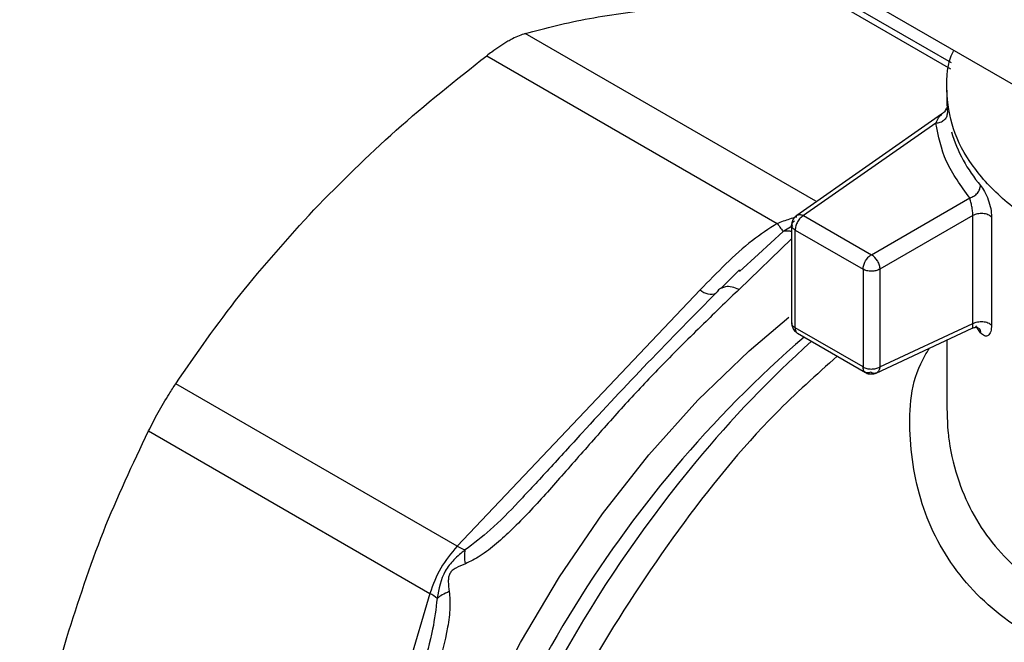
# Model space of a CAD drawing. Extents: x 0.4 to 10.6, y 0.4 to 8.1.
# Drawn here: x 2.4 to 2.5, y 5.6 to 5.7 of the extents above; entities that cross this region are included whole.
import ezdxf

# ---------------------------------------------------------------- set-up
doc = ezdxf.new("R2010")
doc.units = 0
doc.linetypes.add('SLD-SOLID', pattern=[0])
doc.layers.get('0').update_dxf_attribs({"linetype": 'CONTINUOUS'})

msp = doc.modelspace()

# ---------------------------------------------------------------- linework, layer by layer
at = {"color": 7, "linetype": 'SLD-SOLID'}
for p, q in [((2.483689524876032, 5.665959739909784), (2.439843336672536, 5.691271605581453)), ((2.4597051071461, 5.678649710934539), (2.451645859023523, 5.683302215844351)), ((2.448452878167481, 5.667191942824741), (2.424365645972079, 5.681097058835272)), ((2.421169606010542, 5.679252024238075), (2.445256747096067, 5.66534685162985)), ((2.459322045237369, 5.676406485639726), (2.459322045237369, 5.675181996652628)), ((2.458886374397863, 5.674393426956977), (2.446872095055399, 5.665997584631648)), ((2.458403672230428, 5.673659028759349), (2.447435888462639, 5.665994489653198)), ((2.453066792360384, 5.662743838025095), (2.461220614512873, 5.667450939360258)), ((2.446872095055397, 5.665997584631646), (2.446899321253797, 5.6660149801292)), ((2.447435888462639, 5.665994489653198), (2.453066792360656, 5.662743838024939)), ((2.461478532116367, 5.665992599495826), (2.453762761499041, 5.661538379929174)), ((2.461478532116367, 5.657034314592903), (2.461478532116367, 5.665992599495826)), ((2.463030864989913, 5.665870909888329), (2.463030864989913, 5.656912625650373)), ((2.446451634590473, 5.665194474935833), (2.446451634590473, 5.657076466381342)), ((2.446739915218741, 5.664789030834526), (2.452370819016787, 5.661538379263977)), ((2.446739915317638, 5.656679307218926), (2.446739915317638, 5.664789030777434)), ((2.443699465986142, 5.662784190948854), (2.44211901256041, 5.661340532466674)), ((2.442123118171878, 5.66149744214484), (2.440621355819501, 5.659961672077407)), ((2.452370819016641, 5.661538379264062), (2.452370819016641, 5.653428655705555)), ((2.453762761499041, 5.66153837959669), (2.453762761499041, 5.653428655639427)), ((2.438878498112512, 5.659834791437657), (2.418727668840582, 5.63856345020707)), ((2.452370819016516, 5.653428655704342), (2.446739915317638, 5.656679307217641)), ((2.453464789767853, 5.652930001302271), (2.461432536574793, 5.656653411252993)), ((2.453762761499041, 5.653428655574439), (2.461478532116367, 5.657034314591456)), ((2.462108758935106, 5.656271026188294), (2.461721897606296, 5.656840411194799)), ((2.446939803099576, 5.656230980255288), (2.452579748289585, 5.652975109200261)), ((2.459322045237369, 5.655667156965916), (2.459322045237369, 5.64992798176116)), ((2.418727668840582, 5.63856345020707), (2.39538821698777, 5.652037028969006)), ((2.393128275189983, 5.64812269488908), (2.416467727311256, 5.634649116667545)), ((2.416467731586672, 5.634649131054583), (2.408120980086239, 5.606561206926568))]:
    msp.add_line(p, q, dxfattribs=at)
at = {"color": 8, "linetype": 'SLD-SOLID'}
for p, q in [((2.45014703447771, 5.683648621743956), (2.459624523431296, 5.678177384117259)), ((2.459356480530706, 5.67478430344027), (2.459385734717995, 5.674500640592717)), ((2.445755842800586, 5.664662579633009), (2.443699465986142, 5.662784190948854)), ((2.446546250938096, 5.665128018791334), (2.445755821268234, 5.66466262026438)), ((2.446451634590474, 5.664074442865084), (2.44209645785075, 5.659869221833537))]:
    msp.add_line(p, q, dxfattribs=at)
at = {"color": 8, "linetype": 'SLD-SOLID', "flags": 128}
msp.add_lwpolyline([(2.415372045422885, 5.577926688529429), (2.414245877781126, 5.581628108492529), (2.413412076461795, 5.586236437698243), (2.413068202143461, 5.591202625521174), (2.413218428994522, 5.596466389168525), (2.41386093346451, 5.601963833680105), (2.414987916419519, 5.607628227526576), (2.416585697813127, 5.613390812639834), (2.418634882743627, 5.619181639042808), (2.421110596881862, 5.624930413947428), (2.423982788411886, 5.63056735501385), (2.427216592819297, 5.636024037413528), (2.430772756099218, 5.641234224413948), (2.434608111246736, 5.646134671402833), (2.438676102245871, 5.650665893592057), (2.44292734919654, 5.654772888082402), (2.446213669136283, 5.657551375944586)], dxfattribs=at)
at = {"color": 7, "linetype": 'SLD-SOLID'}
for centre, radius, start, end in [((2.471442940303638, 5.676445180799338), 0.01225809987693928, 196.6035042916994, 220.4059945494857), ((2.452315300250797, 5.661539087408281), 0.001419915297656963, 28.85567358110702, 58.04474720042372), ((2.511075369372702, 5.585622284309135), 0.09411790970656377, 132.0018112377804, 140.4356192113321), ((2.425968147590531, 5.631773602143002), 0.009926055070556203, 136.8396124327779, 163.1603874250731), ((2.420485259468563, 5.641511881684737), 0.003432545295897309, 239.2003943493125, 251.3206196313682), ((2.414792772670765, 5.631651561620786), 0.003433789904735077, 48.68915011932434, 60.80475032792881)]:
    msp.add_arc(centre, radius, start, end, dxfattribs=at)
at = {"color": 8, "linetype": 'SLD-SOLID'}
for centre, radius, start, end in [((2.439745474780645, 5.660692473104052), 0.001219535314748361, 224.6912088575669, 293.0568027194528), ((2.510828683051949, 5.58270031500019), 0.09681379168187304, 130.8650440945243, 166.8249017245344), ((2.52254868101995, 5.576014938320866), 0.1090821872164804, 140.3838680461351, 159.7187982364991)]:
    msp.add_arc(centre, radius, start, end, dxfattribs=at)
at = {"color": 7, "linetype": 'SLD-SOLID'}
for points, knots in [([(2.424365645972079, 5.681097058835272), (2.426076299194408, 5.681544453669052), (2.429513745782293, 5.682443464540887), (2.433710821348471, 5.682948680220759), (2.435819212579321, 5.683202474152352)], [0, 0, 0, 0, 0.4976523063250086, 1, 1, 1, 1]), ([(2.424365645972079, 5.681097058835272), (2.42403246351477, 5.680977685124037), (2.423600397679893, 5.680822883149697), (2.423057188912891, 5.680516359990601), (2.422932869160506, 5.68044620853953)], [0, 0, 0, 0, 0.7711381701897464, 1, 1, 1, 1]), ([(2.422932869160506, 5.68044620853953), (2.422489184458936, 5.680171286449434), (2.421913798179735, 5.679814757594752), (2.421308218605564, 5.679356838470343), (2.421169606010542, 5.679252024238075)], [0, 0, 0, 0, 0.7711075456732015, 1, 1, 1, 1]), ([(2.503246316757361, 5.662556623559836), (2.501788403255953, 5.662063160800881), (2.498716628427641, 5.661023451325521), (2.493460999956709, 5.660147329710433), (2.487867704312134, 5.659818374158263), (2.482260295953366, 5.660139790886028), (2.476872087286693, 5.661082765969922), (2.471905163877433, 5.662615504173703), (2.467552500042204, 5.664677794218189), (2.463977953536854, 5.667191176725796), (2.461330444636948, 5.670057199738575), (2.459668918463959, 5.673172386640189), (2.459216862719808, 5.676392234462237), (2.459337571231833, 5.678612554302041), (2.459894891691917, 5.679665699842615), (2.4599072103284, 5.679688977863086)], [0, 0, 0, 0, 0.07574809814734618, 0.1595987011279797, 0.2434493041086119, 0.3272999070892455, 0.4111505100698775, 0.4950011130505084, 0.578851716031138, 0.66270231901177, 0.7465529219924011, 0.8304035249730336, 0.9142541279536655, 0.9981047309342973, 1, 1, 1, 1]), ([(2.406841776246711, 5.666474149303394), (2.409061095268903, 5.668710026408518), (2.413522525934002, 5.673204743292592), (2.418611912408254, 5.677229410164378), (2.421169606010542, 5.679252024238075)], [0, 0, 0, 0, 0.4974455928573879, 1, 1, 1, 1]), ([(2.459287653567606, 5.674932374102106), (2.45926686083162, 5.674872578593154), (2.459225765509069, 5.674754397141279), (2.459093771588616, 5.674548082189188), (2.458949147445029, 5.674439434944609), (2.458855301596217, 5.67436893431701)], [0, 0, 0, 0, 0.2644796554196087, 0.5227247031933744, 1, 1, 1, 1]), ([(2.459323492167198, 5.675182007267561), (2.459323464859301, 5.675147828351823), (2.45932342318152, 5.675095663905435), (2.459348005061547, 5.674864132164744), (2.459356480530706, 5.67478430344027)], [0, 0, 0, 0, 0.6552147699655948, 1, 1, 1, 1]), ([(2.462108758934025, 5.668499485691156), (2.462224034496448, 5.66833962564425), (2.462453252628018, 5.668021754098072), (2.462762353170211, 5.667314251759685), (2.462986850292899, 5.66654986993728), (2.463016180547661, 5.666097428535648), (2.463030864989912, 5.665870909888329)], [0, 0, 0, 0, 0.2526072007463071, 0.5022933686776676, 0.7508189292977222, 0.9999999999999999, 0.9999999999999999, 0.9999999999999999, 0.9999999999999999]), ([(2.461478540398146, 5.665992603611828), (2.461477371501271, 5.666047727352622), (2.461475015471252, 5.666158834834269), (2.461456284189246, 5.666349930281442), (2.461427789970194, 5.666551022334785), (2.461380317227598, 5.666815345172766), (2.461306727722779, 5.667153435428713), (2.461251202074677, 5.667345283639656), (2.461220624317071, 5.667450933700335)], [0, 0, 0, 0, 0.1146388367256303, 0.2310661842655147, 0.3505615828796091, 0.4743094391375625, 0.7105042607342384, 1, 1, 1, 1]), ([(2.39538821698777, 5.652037028969006), (2.397098869700492, 5.654514289245939), (2.40053631431053, 5.659492181557617), (2.404733387026982, 5.664139553412294), (2.406841776246711, 5.666474149303394)], [0, 0, 0, 0, 0.4976524444133391, 1, 1, 1, 1]), ([(2.446898879182731, 5.666015654903252), (2.446806055524181, 5.665939400140924), (2.446626963790052, 5.665792276036635), (2.446473822321336, 5.665490968651198), (2.446467203634156, 5.665284954931114), (2.446464174054324, 5.665190656017389)], [0, 0, 0, 0, 0.36847804566877, 0.7109326783525878, 1, 1, 1, 1]), ([(2.445256747096067, 5.66534685162985), (2.444556714212371, 5.664886657202095), (2.443017636059392, 5.663874883032084), (2.440944204683477, 5.66196391706967), (2.439576273654861, 5.660553989320594), (2.438878498112512, 5.659834791437657)], [0, 0, 0, 0, 0.2901445160923141, 0.6379058703169148, 1, 1, 1, 1]), ([(2.44525674711492, 5.665346851589255), (2.44535719226827, 5.665198094399379), (2.445558082881719, 5.664900579565342), (2.445689908473454, 5.664741939984091), (2.445755821369967, 5.664662620072349)], [0, 0, 0, 0, 0.4999992365255654, 1, 1, 1, 1]), ([(2.44209645785075, 5.659869221833537), (2.441189102192526, 5.658992839122343), (2.439169423320346, 5.657042102793426), (2.436079877308193, 5.653989671958175), (2.433020195494128, 5.650754426777446), (2.430200489347456, 5.647608681703963), (2.427447624736612, 5.644444331319455), (2.425148596209477, 5.641860695581003), (2.423333024785513, 5.639995983273863), (2.42199444515087, 5.638771323811248), (2.420717914550512, 5.6377477114676), (2.41981216474612, 5.637303524198111), (2.419401307198531, 5.637102036225023)], [0, 0, 0, 0, 0.1290128716128777, 0.2871691697456698, 0.4170373754972077, 0.5457505613156842, 0.6736088875158714, 0.7943577670223979, 0.8532055218318603, 0.9048275749340682, 0.956828796461213, 1, 1, 1, 1]), ([(2.440656916379182, 5.659974042175678), (2.440622622612592, 5.6599640994586), (2.440451194711345, 5.65991439774045), (2.440357700387739, 5.659774916274115), (2.440282909393567, 5.659663337761823)], [0, 0, 0, 0, 0.2000477538472656, 1, 1, 1, 1]), ([(2.440282902214443, 5.659663344074008), (2.438363522618558, 5.657720101645083), (2.434647256995963, 5.653957633267041), (2.429970876231983, 5.648957102949622), (2.42643640320821, 5.645054198254973), (2.424654679062531, 5.643148875047307), (2.423811231675693, 5.642246917309076)], [0, 0, 0, 0, 0.3536186036896956, 0.6846694959243881, 0.8507262247650131, 1, 1, 1, 1]), ([(2.446456970644615, 5.657080630538393), (2.446457688342542, 5.657020715169882), (2.446459752808998, 5.65684836791382), (2.446534664985347, 5.656691336556068), (2.446583534445645, 5.656588896097426)], [0, 0, 0, 0, 0.3476432980704386, 1, 1, 1, 1]), ([(2.446583534445645, 5.656588896097426), (2.446657193137454, 5.656485112090814), (2.446757758754751, 5.656343416624413), (2.446904561039714, 5.656254679684411), (2.446943838859005, 5.656230937591469)], [0, 0, 0, 0, 0.7324440876372043, 1, 1, 1, 1]), ([(2.461426176381303, 5.656650597566247), (2.461532376702898, 5.656686274773679), (2.46169706195508, 5.656741599558151), (2.461881364102867, 5.656715130793668), (2.461910727000032, 5.65669808199435), (2.461920119969203, 5.656692628212134)], [0, 0, 0, 0, 0.5525684317856523, 0.8568700185634299, 0.9999999999999999, 0.9999999999999999, 0.9999999999999999, 0.9999999999999999]), ([(2.461947385338508, 5.656661835080071), (2.461982075163734, 5.656628624376734), (2.462084911810551, 5.656530172529616), (2.462099272718144, 5.656374316052796), (2.462108789269276, 5.656271034549086)], [0, 0, 0, 0, 0.3373294083364914, 1, 1, 1, 1]), ([(2.463030864989913, 5.656912625650373), (2.463016158938705, 5.656714143629514), (2.462986667345739, 5.656316106733835), (2.462762297388288, 5.656009054843862), (2.46245516154586, 5.655953072157494), (2.462224320381535, 5.656164955314239), (2.462108758935106, 5.656271026188294)], [0, 0, 0, 0, 0.2482866858864868, 0.4979154346565146, 0.7486513344742788, 0.9999999999999999, 0.9999999999999999, 0.9999999999999999, 0.9999999999999999]), ([(2.452580800693721, 5.652986808362898), (2.452598954084336, 5.652972461464461), (2.45271449613133, 5.652881146841836), (2.452997435996361, 5.652832369033152), (2.453301470788656, 5.652857957830149), (2.453464072079852, 5.65293110319321), (2.453512626057492, 5.652952944952869)], [0, 0, 0, 0, 0.07110220800810713, 0.4525487735773786, 0.8365269155547425, 1, 1, 1, 1]), ([(2.393128275189983, 5.64812269488908), (2.393387398389357, 5.648625957442743), (2.39390587947282, 5.649632938348812), (2.394720521481599, 5.651011426780431), (2.395205864881744, 5.651756930155546), (2.39538821698777, 5.652037028969006)], [0, 0, 0, 0, 0.3841292851530692, 0.7686064715042374, 1, 1, 1, 1]), ([(2.386351650256199, 5.630984202153153), (2.387309253259369, 5.633948686124105), (2.389234294058439, 5.639908099966151), (2.391825868136831, 5.64537518636118), (2.393128275189983, 5.64812269488908)], [0, 0, 0, 0, 0.4974455625211983, 1, 1, 1, 1]), ([(2.419385911021631, 5.638260143657116), (2.419064532057484, 5.637998834119709), (2.418437567789618, 5.637489056688441), (2.417427244488757, 5.636210104012441), (2.417206683052451, 5.635022769649486), (2.417059568199333, 5.634230815610126)], [0, 0, 0, 0, 0.2593737842915879, 0.5060010545593459, 1, 1, 1, 1]), ([(2.419401307138043, 5.637102036519869), (2.419375506864228, 5.637318945700352), (2.419323906318702, 5.637752764043632), (2.419365243964232, 5.638091018101334), (2.419385912786153, 5.63826014512329)], [0, 0, 0, 0, 0.5000000203856748, 1, 1, 1, 1]), ([(2.419401307198531, 5.637102036225023), (2.419138484368021, 5.636998162845701), (2.418765604451403, 5.636850792478577), (2.418367279563594, 5.63659556327672), (2.418202125716761, 5.636427718236524), (2.418078632049715, 5.636248381226355), (2.417991298979213, 5.635973079791219), (2.417972438678992, 5.635462869868749), (2.418029691178055, 5.635072985097052), (2.418070274043243, 5.634796619149929)], [0, 0, 0, 0, 0.2842663359047499, 0.4033028920065711, 0.4558673116508187, 0.5048680494814818, 0.6040784519508323, 0.7193549439311892, 1, 1, 1, 1]), ([(2.418070274043243, 5.634796619149929), (2.418101278471747, 5.634357275770932), (2.418169314849418, 5.633393176979148), (2.417848818330715, 5.631184119427591), (2.417095552853085, 5.628295532851376), (2.415887726383098, 5.624609949643112), (2.414586415498624, 5.620822306500139), (2.41323342427748, 5.616739177277241), (2.411900226270641, 5.612333688637183), (2.410731233318725, 5.607893034654542), (2.410019190633566, 5.60503640257191), (2.409700466030582, 5.603757716693404)], [0, 0, 0, 0, 0.04158729632399738, 0.09125951148093123, 0.2007774828245738, 0.3067562410233124, 0.4360219825851087, 0.5602754404888156, 0.6991446640340775, 0.86533111074687, 1, 1, 1, 1]), ([(2.41807016890351, 5.634796674288347), (2.417864849394289, 5.634708367301048), (2.417463748365867, 5.634535855572588), (2.417192179244768, 5.63433086742651), (2.417059623575923, 5.634230810613355)], [0, 0, 0, 0, 0.5118897601132049, 1, 1, 1, 1]), ([(2.38244927455243, 5.612186443563576), (2.382916961236174, 5.615381488434367), (2.383856747073337, 5.621801722370979), (2.385517416810593, 5.627913809762573), (2.386351650256199, 5.630984202153153)], [0, 0, 0, 0, 0.4976524068025436, 0.9999999999999999, 0.9999999999999999, 0.9999999999999999, 0.9999999999999999])]:
    msp.add_open_spline(points, degree=3, knots=knots, dxfattribs=at)
for points in [[(2.458403672230342, 5.67365902875936), (2.458532358568822, 5.67367607931915), (2.458789731245783, 5.673710180438728), (2.459114347175301, 5.673908569065182), (2.459341448659809, 5.674182993887761), (2.4593709726986, 5.674394758357733), (2.459385734717995, 5.674500640592717)], [(2.461220624317132, 5.667450933700381), (2.46049580270807, 5.668447005580531), (2.459046159489952, 5.670439149340826), (2.45861783465027, 5.672585735619844), (2.458403672230428, 5.673659028759349)], [(2.461220624317261, 5.667450933700641), (2.461337003657345, 5.667495103512683), (2.461569762337515, 5.667583443136768), (2.461863330237831, 5.667850234988731), (2.462068709586607, 5.668172511210758), (2.462095409151552, 5.66839049419769), (2.462108758934025, 5.668499485691156)], [(2.446739915317638, 5.664789030777434), (2.446663446177844, 5.664843811612871), (2.446510507898256, 5.664953373283743), (2.446432567548734, 5.665163288433774), (2.446475683158172, 5.665376523780614), (2.446609939612462, 5.665493962329643), (2.446677067839607, 5.665552681604157)], [(2.447435887936972, 5.665994489349734), (2.447344689767587, 5.665929761367229), (2.447162293428817, 5.66580030540222), (2.446932243083156, 5.665481649447528), (2.446771299838201, 5.665123085662889), (2.446750376691831, 5.664900382482503), (2.446739915118646, 5.664789030892309)], [(2.446899321253797, 5.6660149801292), (2.44693643625519, 5.666032390190822), (2.447010666257978, 5.666067210314071), (2.447143875517237, 5.666076725628244), (2.447286833812822, 5.666056664015343), (2.44738620354314, 5.666015214457856), (2.4474358884083, 5.665994489679111)], [(2.463030864989915, 5.665870910553296), (2.46298927186497, 5.665907393398008), (2.462906085615079, 5.665980359087434), (2.462730654183666, 5.666065318006457), (2.462529135963284, 5.666126334654902), (2.462308107788941, 5.666158811937124), (2.462080081066052, 5.666161536522048), (2.461857674621616, 5.666133751756439), (2.461649350673299, 5.666078875809403), (2.461535471635344, 5.666021358267018), (2.461478532116367, 5.665992599495826)], [(2.452370819016934, 5.661538379263892), (2.452381280579848, 5.661649730797484), (2.452402203705676, 5.661872433864668), (2.45256314680295, 5.662230997482914), (2.452793196956786, 5.662549653356979), (2.452975593191991, 5.662679109397565), (2.453066791309593, 5.662743837417858)], [(2.453558916241801, 5.662224345549013), (2.453589320601154, 5.662167484251558), (2.453650129319859, 5.662053761656647), (2.453713381653658, 5.661876162290517), (2.453755047121996, 5.661700699358727), (2.453760190040026, 5.66159248596238), (2.453762761499041, 5.661538379264207)], [(2.453762760327442, 5.661538378587858), (2.453661100755814, 5.661491770556885), (2.453457781612559, 5.661398554494942), (2.453066789409882, 5.6613586601717), (2.452675797323539, 5.66139855487491), (2.452472478452107, 5.661491771134441), (2.452370819016391, 5.661538379264207)], [(2.461478532116367, 5.657034314592903), (2.461535471635344, 5.657063073364095), (2.461649350673299, 5.65712059090648), (2.461857674621616, 5.657175466853518), (2.462080081066052, 5.657203251619127), (2.462308107788941, 5.657200527034202), (2.462529135963284, 5.657168049751981), (2.462730654183667, 5.657107033103537), (2.462906085615078, 5.657022074184512), (2.46298927186497, 5.656949108495087), (2.463030864989915, 5.656912625650373)], [(2.452370819016391, 5.653428655704414), (2.452472478452107, 5.653382047574648), (2.45267579732354, 5.653288831315117), (2.453066789409882, 5.653248936611907), (2.453457781612558, 5.653288830935149), (2.453661100755815, 5.653382046997093), (2.453762760327442, 5.653428655028065)], [(2.453000805856415, 5.65299227767156), (2.452916384073161, 5.652963512464863), (2.452747540506652, 5.652905982051472), (2.452541296213238, 5.652975295645377), (2.452398455399169, 5.653147785630251), (2.452380031143983, 5.65333503234636), (2.452370819016391, 5.653428655704414)], [(2.453762760337965, 5.653428655160591), (2.453755868455445, 5.653375260316855), (2.453742084690405, 5.653268470629382), (2.453687988064668, 5.653134619299718), (2.453613152315948, 5.653023998080174), (2.453545888813957, 5.652977111609419), (2.453512257062961, 5.652953668374043)], [(2.453512257062961, 5.652953668374043), (2.45347533360619, 5.652936704060236), (2.453401486692647, 5.652902775432622), (2.45327331398646, 5.652897131739673), (2.453138246353019, 5.652922646660035), (2.45304661956698, 5.652969066403256), (2.45300080617396, 5.652992276274867)]]:
    msp.add_open_spline(points, degree=3, dxfattribs=at)
at = {"color": 8, "linetype": 'SLD-SOLID'}
for points, knots in [([(2.458403672230563, 5.673659028759225), (2.458550857197337, 5.673967084850187), (2.45871366857068, 5.674307846793038), (2.458879323499478, 5.674375725385787), (2.4588952228265, 5.674382240277628)], [0, 0, 0, 0, 0.9040214068065124, 1, 1, 1, 1]), ([(2.445256747096058, 5.66534685162987), (2.445339417939488, 5.66538049137294), (2.445771689539797, 5.665556387795032), (2.44632634041831, 5.66572562211478), (2.446777885642225, 5.665867551550421), (2.446877035151399, 5.665898716167243)], [0, 0, 0, 0, 0.155796143022001, 0.8146311961030331, 1, 1, 1, 1]), ([(2.446451634590474, 5.664666401946595), (2.44641004258509, 5.664675145441842), (2.446162592946992, 5.664727164446809), (2.445940557733782, 5.66469190913583), (2.445755842800586, 5.664662579633009)], [0, 0, 0, 0, 0.1680827084770464, 1, 1, 1, 1]), ([(2.442096456826655, 5.659869227465228), (2.441896785404254, 5.659941564455726), (2.441493180214541, 5.660087782599626), (2.440993704852995, 5.66011689708215), (2.440758002853668, 5.660016919827324), (2.440656916379182, 5.659974042175678)], [0, 0, 0, 0, 0.3586409515945921, 0.7249377380404055, 1, 1, 1, 1]), ([(2.446459042537841, 5.657080493259612), (2.446456666200085, 5.657071712715969), (2.446435684398987, 5.656994185176058), (2.446518184037517, 5.656842999718724), (2.446666004890931, 5.656733871385526), (2.446739915317638, 5.656679307218926)], [0, 0, 0, 0, 0.06002783445697444, 0.5300139172284875, 1, 1, 1, 1]), ([(2.446739915317638, 5.656679307217641), (2.446750218702119, 5.656588007280874), (2.446770825471079, 5.656405407407339), (2.446860534028888, 5.656258336907007), (2.446938189896567, 5.656237730348023), (2.446946998619345, 5.656235392888267)], [0, 0, 0, 0, 0.4699367179432453, 0.939873435886535, 1, 1, 1, 1]), ([(2.461428988078282, 5.65666310300387), (2.461432816948973, 5.656661226951583), (2.461459640047444, 5.656648084294311), (2.461480919591695, 5.656745739027453), (2.46148792387141, 5.656893197790159), (2.46148159916738, 5.656988230294488), (2.461478532116366, 5.657034314591456)], [0, 0, 0, 0, 0.0811456451929981, 0.568464648450536, 0.7907347235090711, 1, 1, 1, 1]), ([(2.481496988466657, 5.627881884332809), (2.478789315897289, 5.62795242885359), (2.473402174636444, 5.628092783083614), (2.466403917241607, 5.630648468700318), (2.46090845175346, 5.634975201362267), (2.457292210090588, 5.640824926074661), (2.456047438996956, 5.647278172495394), (2.456279521837379, 5.652296965367483), (2.457620578735032, 5.65456415422269), (2.457872269173777, 5.654989661715089)], [0, 0, 0, 0, 0.161446357888669, 0.3212110451737964, 0.4816869360976959, 0.643075054285244, 0.8068065002156602, 0.9637413171592911, 1, 1, 1, 1]), ([(2.450233494164658, 5.654329572876011), (2.448502936932949, 5.652781349963018), (2.44383266732524, 5.648603147541261), (2.436919012645393, 5.640035254153808), (2.42982610800124, 5.629248340729622), (2.424032185006488, 5.617660610626032), (2.419730331723096, 5.605811573547332), (2.417092460229195, 5.594128408062113), (2.416219765723138, 5.583069299948443), (2.417137831709683, 5.573041434418304), (2.419842684142375, 5.56448354389), (2.4241046542543, 5.557535949849625), (2.428161122772591, 5.554642542020344), (2.430182802066226, 5.553200513647605)], [0, 0, 0, 0, 0.05562929230556892, 0.1501272471043786, 0.2446252019031877, 0.3391231567019969, 0.4336211115008066, 0.5281190662996158, 0.6226170210984252, 0.7171149758972347, 0.8116129306960445, 0.906110885494854, 1, 1, 1, 1]), ([(2.459330849329137, 5.649928184329027), (2.459346147639606, 5.649262836468328), (2.459366414814975, 5.648381384768083), (2.459627638475153, 5.646349215275069), (2.460423942472477, 5.643017845381394), (2.462979030750368, 5.638368845841769), (2.467809767575723, 5.634403483826584), (2.474067766817793, 5.632257435844475), (2.47887121350549, 5.632359402885394), (2.481301525904565, 5.632410993291191)], [0, 0, 0, 0, 0.06632928780365295, 0.08787292627502238, 0.2034902073173643, 0.4049378889110158, 0.6015445353966343, 0.7984007486572208, 1, 1, 1, 1]), ([(2.423811231675693, 5.642246917309076), (2.423052164672241, 5.641441844628857), (2.421690825778662, 5.639997997449683), (2.420092866482908, 5.638793172145759), (2.419385911021679, 5.638260143657048)], [0, 0, 0, 0, 0.5575885674257954, 0.9999999999999999, 0.9999999999999999, 0.9999999999999999, 0.9999999999999999]), ([(2.417059568199428, 5.63423081561012), (2.416955423766453, 5.633372824846352), (2.41671766185837, 5.631414030551881), (2.416157584285868, 5.629538471271712), (2.41584283180215, 5.62848444416765)], [0, 0, 0, 0, 0.4380198401580811, 0.9999999999999999, 0.9999999999999999, 0.9999999999999999, 0.9999999999999999])]:
    msp.add_open_spline(points, degree=3, knots=knots, dxfattribs=at)

doc.saveas('drawing.dxf')
